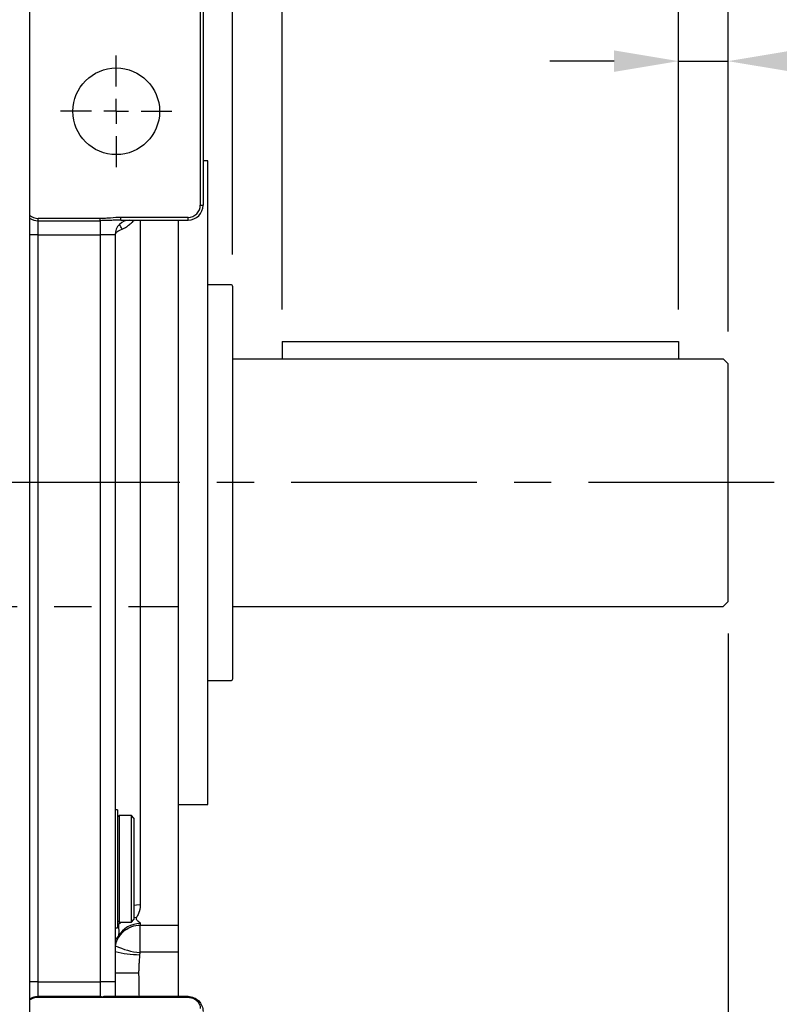
# Model space of a CAD drawing. Extents: x -46 to 1992, y -26 to 1274.
# Drawn here: x 269 to 422, y 702 to 901 of the extents above; entities that cross this region are included whole.
import ezdxf

# ---------------------------------------------------------------- set-up
doc = ezdxf.new("R2010")
doc.units = 0
doc.header["$LTSCALE"] = 30
doc.linetypes.add('CENTER', pattern=[2, 1.25, -0.25, 0.25, -0.25])
doc.layers.get('Defpoints').update_dxf_attribs({"linetype": 'CONTINUOUS'})
for name, color, linetype in [('CEN', 2, 'CENTER'), ('DIM', 3, 'CONTINUOUS'), ('MAIN', 7, 'CONTINUOUS')]:
    doc.layers.add(name, color=color, linetype=linetype)
doc.styles.get("Standard").update_dxf_attribs({"font": 'simplex.shx'})
doc.dimstyles.new('L', dxfattribs={"dimscale": 6.5, "dimtxt": 2.3, "dimasz": 2, "dimexe": 1, "dimexo": 1, "dimgap": 1, "dimtad": 1, "dimdec": 3, "dimdsep": 46, "dimtxsty": 'Standard', "dimcen": 3, "dimclrd": 256, "dimclre": 256, "dimclrt": 256, "dimazin": 2, "dimtfac": 0.6, "dimtdec": 3, "dimtmove": 0, "dimatfit": 3, "dimfxl": 0, "dimtolj": 1, "dimarcsym": 0})

# ---------------------------------------------------------------- blocks, each defined once
blk = doc.blocks.new('SW_CENTERMARKSYMBOL_3')
at = {"layer": 'CEN', "color": 0}
for p, q in [((0, 1.667), (0, 3.75)), ((0, 0), (0, 0.833)), ((-1.667, 0), (-3.75, 0)), ((0, 0), (-0.833, 0)), ((0, 0), (0, -0.833)), ((0, 0), (0.833, 0)), ((1.667, 0), (3.75, 0)), ((0, -1.667), (0, -3.75))]:
    blk.add_line(p, q, dxfattribs=at)
blk = doc.blocks.new('*D27')
at = {"layer": 'Defpoints', "color": 0}
for p in [(401.82, 931.58), (321.82, 835.95), (401.82, 835.95)]:
    blk.add_point(p, dxfattribs=at)
at = {"layer": 'DIM', "lineweight": -2}
for p, q in [((321.82, 842.45), (321.82, 938.08)), ((401.82, 842.45), (401.82, 938.08)), ((334.82, 931.58), (388.82, 931.58))]:
    blk.add_line(p, q, dxfattribs=at)
at = {"layer": 'DIM'}
for points in [[(334.82, 933.75), (334.82, 929.42), (321.82, 931.58)], [(388.82, 933.75), (388.82, 929.42), (401.82, 931.58)]]:
    blk.add_solid(points, dxfattribs=at)
at = {"layer": 'DIM', "insert": (361.82, 945.56), "char_height": 14.95, "attachment_point": 5}
blk.add_mtext('\\A1;80', dxfattribs=at)
blk = doc.blocks.new('*D28')
at = {"layer": 'Defpoints', "color": 0}
for p in [(411.82, 970.73), (311.82, 847.03), (411.82, 831.45)]:
    blk.add_point(p, dxfattribs=at)
at = {"layer": 'DIM', "lineweight": -2}
for p, q in [((311.82, 853.53), (311.82, 977.23)), ((411.82, 837.95), (411.82, 977.23)), ((324.82, 970.73), (398.82, 970.73))]:
    blk.add_line(p, q, dxfattribs=at)
at = {"layer": 'DIM'}
for points in [[(324.82, 972.89), (324.82, 968.56), (311.82, 970.73)], [(398.82, 972.89), (398.82, 968.56), (411.82, 970.73)]]:
    blk.add_solid(points, dxfattribs=at)
at = {"layer": 'DIM', "insert": (361.82, 984.7), "char_height": 14.95, "attachment_point": 5}
blk.add_mtext('\\A1;100', dxfattribs=at)
blk = doc.blocks.new('*D29')
at = {"layer": 'Defpoints', "color": 0}
for p in [(411.82, 1009.58), (205.82, 943.41), (411.82, 831.45)]:
    blk.add_point(p, dxfattribs=at)
at = {"layer": 'DIM', "lineweight": -2}
for p, q in [((205.82, 949.91), (205.82, 1016.08)), ((411.82, 837.95), (411.82, 1016.08)), ((218.82, 1009.58), (398.82, 1009.58))]:
    blk.add_line(p, q, dxfattribs=at)
at = {"layer": 'DIM'}
for points in [[(218.82, 1011.75), (218.82, 1007.42), (205.82, 1009.58)], [(398.82, 1011.75), (398.82, 1007.42), (411.82, 1009.58)]]:
    blk.add_solid(points, dxfattribs=at)
at = {"layer": 'DIM', "insert": (308.82, 1023.56), "char_height": 14.95, "attachment_point": 5}
blk.add_mtext('\\A1;206', dxfattribs=at)
blk = doc.blocks.new('*D13')
at = {"layer": 'Defpoints', "color": 0}
for p in [(411.82, 892.58), (401.82, 835.95), (411.82, 831.45)]:
    blk.add_point(p, dxfattribs=at)
at = {"layer": 'DIM', "lineweight": -2}
for p, q in [((401.82, 842.45), (401.82, 899.08)), ((411.82, 837.95), (411.82, 899.08)), ((388.82, 892.58), (375.82, 892.58)), ((401.82, 892.58), (411.82, 892.58)), ((424.82, 892.58), (472.18, 892.58))]:
    blk.add_line(p, q, dxfattribs=at)
at = {"layer": 'DIM'}
for points in [[(388.82, 894.75), (388.82, 890.42), (401.82, 892.58)], [(424.82, 894.75), (424.82, 890.42), (411.82, 892.58)]]:
    blk.add_solid(points, dxfattribs=at)
at = {"layer": 'DIM', "insert": (455, 906.56), "char_height": 14.95, "attachment_point": 5}
blk.add_mtext('\\A1;10', dxfattribs=at)
blk = doc.blocks.new('*D38')
at = {"layer": 'Defpoints', "color": 0}
for p in [(411.82, 783.45), (288.32, 671.2), (411.82, 586.17)]:
    blk.add_point(p, dxfattribs=at)
at = {"layer": 'DIM', "lineweight": -2}
for p, q in [((411.82, 776.95), (411.82, 689.22)), ((288.32, 664.7), (288.32, 579.67)), ((411.82, 645.22), (411.82, 579.67)), ((301.32, 586.17), (398.82, 586.17))]:
    blk.add_line(p, q, dxfattribs=at)
at = {"layer": 'DIM'}
for points in [[(301.32, 588.34), (301.32, 584), (288.32, 586.17)], [(398.82, 588.34), (398.82, 584), (411.82, 586.17)]]:
    blk.add_solid(points, dxfattribs=at)
at = {"layer": 'DIM', "insert": (350.07, 600.15), "char_height": 14.95, "attachment_point": 5}
blk.add_mtext('\\A1;123.5', dxfattribs=at)
blk = doc.blocks.new('*D67')
at = {"layer": 'Defpoints', "color": 0}
for p in [(411.82, 1051.18), (104.82, 872.45), (411.82, 831.45)]:
    blk.add_point(p, dxfattribs=at)
at = {"layer": 'DIM', "lineweight": -2}
for p, q in [((104.82, 878.95), (104.82, 1057.68)), ((411.82, 837.95), (411.82, 1057.68)), ((117.82, 1051.18), (398.82, 1051.18))]:
    blk.add_line(p, q, dxfattribs=at)
at = {"layer": 'DIM'}
for points in [[(117.82, 1053.35), (117.82, 1049.01), (104.82, 1051.18)], [(398.82, 1053.35), (398.82, 1049.01), (411.82, 1051.18)]]:
    blk.add_solid(points, dxfattribs=at)
at = {"layer": 'DIM', "insert": (258.32, 1065.16), "char_height": 14.95, "attachment_point": 5}
blk.add_mtext('\\A1;307', dxfattribs=at)

msp = doc.modelspace()

# ---------------------------------------------------------------- linework, layer by layer
at = {"layer": 'CEN'}
for p, q in [((421.13758, 807.4507), (98.26248, 807.4507)), ((110.82308, 782.4507), (300.82308, 782.4507))]:
    msp.add_line(p, q, dxfattribs=at)
at = {"layer": 'MAIN'}
for p, q in [((270.84308, 914.22284), (270.84308, 861.50468)), ((305.29401, 912.48669), (305.29401, 863.48669)), ((305.84308, 912.48669), (305.84308, 863.48669)), ((306.82308, 872.45069), (305.84308, 872.45069)), ((306.82308, 742.4507), (306.82308, 872.45069)), ((305.29401, 863.48669), (305.84308, 863.48669)), ((270.84308, 860.89032), (270.84308, 857.48669)), ((272.57308, 860.36376), (272.57308, 860.78989)), ((285.09308, 860.78989), (272.57308, 860.78989)), ((272.57308, 860.36376), (285.09308, 860.36376)), ((272.57308, 857.48669), (272.57308, 860.36376)), ((285.09308, 860.36376), (285.09308, 860.78989)), ((285.09308, 860.36376), (285.09308, 857.48669)), ((289.27758, 860.4867), (289.27758, 861.03576)), ((302.84308, 861.03576), (289.27758, 861.03576)), ((289.27758, 860.4867), (302.84308, 860.4867)), ((293.17308, 860.4867), (293.17308, 722.18402)), ((300.82308, 860.4867), (300.82308, 718.07776)), ((302.84308, 860.4867), (302.84308, 861.03576)), ((272.57308, 857.48669), (270.84308, 857.48669)), ((270.84308, 857.48669), (270.84308, 706.6507)), ((272.57308, 857.48669), (285.09308, 857.48669)), ((272.57308, 706.6507), (272.57308, 857.48669)), ((288.09308, 857.48669), (285.09308, 857.48669)), ((285.09308, 857.48669), (285.09308, 706.6507)), ((288.09308, 857.48669), (288.09308, 706.6507)), ((311.42308, 847.4303), (306.82308, 847.4303)), ((311.82308, 767.8711), (311.82308, 847.0303)), ((321.82308, 835.9507), (401.82308, 835.9507)), ((321.82308, 835.9507), (321.82308, 832.4507)), ((401.82308, 835.9507), (401.82308, 832.4507)), ((311.82308, 832.4507), (410.82308, 832.4507)), ((411.82308, 831.4507), (410.82308, 832.4507)), ((411.82308, 783.4507), (411.82308, 831.4507)), ((311.82308, 782.4507), (410.82308, 782.4507)), ((410.82308, 782.4507), (411.82308, 783.4507)), ((306.82308, 767.4711), (311.42308, 767.4711)), ((300.82308, 742.4507), (306.82308, 742.4507)), ((288.59308, 741.35069), (288.09308, 741.35069)), ((288.59308, 741.35069), (288.59308, 717.55069)), ((288.89308, 740.2007), (288.59308, 739.90069)), ((291.39308, 740.2007), (288.89308, 740.2007)), ((288.89308, 740.2007), (288.89308, 718.7007)), ((291.89308, 739.7007), (291.39308, 740.2007)), ((291.39308, 718.7007), (291.39308, 740.2007)), ((291.89308, 739.7007), (291.89308, 719.2007)), ((288.59308, 719.0007), (288.89308, 718.7007)), ((288.59308, 718.0997), (288.80756, 718.30584)), ((288.80189, 718.25925), (288.59308, 718.06578)), ((288.89308, 718.7007), (291.39308, 718.7007)), ((291.39308, 718.7007), (291.89308, 719.2007)), ((293.17308, 718.39851), (293.17308, 718.07776)), ((293.17308, 718.07776), (300.82308, 718.07776)), ((293.17308, 712.59773), (293.17308, 718.07776)), ((300.82308, 718.07776), (300.82308, 712.59773)), ((288.09308, 717.55069), (288.59308, 717.55069)), ((300.82308, 712.59773), (293.17308, 712.59773)), ((300.82308, 712.59773), (300.82308, 703.6507)), ((292.84309, 708.47385), (292.84309, 708.4507)), ((272.57308, 706.6507), (270.84308, 706.6507)), ((270.84308, 706.6507), (270.84308, 703.13685)), ((272.57308, 703.68261), (272.57308, 706.6507)), ((272.57308, 706.6507), (285.09308, 706.6507)), ((285.09308, 706.6507), (285.09308, 703.68261)), ((288.09308, 706.6507), (285.09308, 706.6507)), ((270.84308, 702.9692), (270.84308, 645.98623)), ((272.57308, 703.55593), (272.57308, 703.68261)), ((285.09308, 703.68261), (272.57308, 703.68261)), ((272.57308, 703.55593), (285.09308, 703.55593)), ((285.09308, 703.68261), (285.09308, 703.55593)), ((285.64202, 703.50241), (302.84308, 703.50241)), ((302.84308, 703.6507), (285.81442, 703.6507)), ((302.84308, 703.6507), (302.84308, 703.50241))]:
    msp.add_line(p, q, dxfattribs=at)
at = {"layer": 'MAIN', "flags": 128}
for points in [[(293.17308, 722.18402), (292.43372, 722.13273), (291.89308, 722.02859)], [(288.80189, 718.25925), (289.17044, 718.58799), (289.31635, 718.7007)], [(291.89308, 719.65377), (291.91685, 719.65549), (292.42073, 719.66588)], [(288.09308, 708.4765), (288.26886, 708.47621), (288.66266, 708.47575), (289.17004, 708.4753), (289.77722, 708.4749), (290.46769, 708.47454), (291.2227, 708.47424), (292.02174, 708.47401), (292.84309, 708.47385)]]:
    msp.add_lwpolyline(points, dxfattribs=at)
at = {"layer": 'MAIN'}
msp.add_circle((288.32308, 882.4507), 8.75, dxfattribs=at)
for centre, radius, start, end in [((302.84308, 863.4867), 2.45094, 270, 0), ((302.84308, 863.4867), 3, 270, 0), ((272.57308, 863.24082), 2.45094, 225.10158, 270), ((272.56787, 863.45187), 3.08811, 236.0460902, 270.0965565), ((291.09308, 857.4867), 3, 90, 180), ((286.50907, 857.68823), 3.13343, 17.7576116, 37.9623324), ((311.42308, 847.0303), 0.4, 0, 90), ((311.42308, 767.8711), 0.4, 270, 360), ((293.16368, 713.31044), 5.08808, 89.8940835, 150.2093003), ((287.32295, 716.79162), 1.71449, 296.6916302, 326.2205576), ((293.11476, 731.31861), 19.21091, 254.8470016, 269.7463069), ((294.30525, 726.40299), 13.91652, 243.8472645, 265.008131)]:
    msp.add_arc(centre, radius, start, end, dxfattribs=at)
for points, knots in [([(270.84308, 861.50468), (270.84308, 861.36053), (270.84308, 861.23721), (270.84308, 861.03083), (270.84308, 860.94818), (270.84308, 860.89032)], [0, 0, 0, 0, 0.5, 0.5, 1, 1, 1, 1]), ([(289.27757, 861.03576), (288.57829, 861.03578), (287.88205, 860.9631), (286.8377, 860.86984), (286.48931, 860.84095), (285.79182, 860.80116), (285.44269, 860.78988), (285.09308, 860.78989)], [0, 0, 0, 0, 0.5, 0.5, 0.75, 0.75, 1, 1, 1, 1]), ([(289.27757, 860.4867), (289.01302, 860.4867), (288.7325, 860.4792), (288.12764, 860.45587), (287.80289, 860.44004), (287.10176, 860.40847), (286.72485, 860.39283), (285.93004, 860.37039), (285.51268, 860.36376), (285.09308, 860.36376)], [0, 0, 0, 0, 0.25, 0.25, 0.5, 0.5, 0.75, 0.75, 1, 1, 1, 1]), ([(289.49321, 858.6439), (289.68013, 858.72728), (290.06182, 858.89754), (290.67112, 859.31717), (291.2859, 859.81421), (291.73658, 860.21431), (291.97365, 860.44832), (292.01253, 860.4867)], [0, 0, 0, 0, 0.232279333, 0.47431454, 0.724801869, 0.954863157, 1, 1, 1, 1]), ([(288.18039, 857.63612), (288.22881, 857.7846), (288.34229, 858.13255), (289.07385, 858.45758), (289.49321, 858.6439)], [0, 0, 0, 0, 0.426756274, 1, 1, 1, 1]), ([(293.17308, 722.18402), (293.17222, 722.11735), (293.17048, 721.98256), (293.15676, 721.78378), (293.13497, 721.58509), (293.10426, 721.38717), (293.06487, 721.19023), (293.01672, 720.99462), (292.93954, 720.73118), (292.81877, 720.40491), (292.64001, 720.02305), (292.49494, 719.78676), (292.42073, 719.66588)], [0, 0, 0, 0, 0.06700036, 0.135454083, 0.205372848, 0.276767616, 0.349648683, 0.424025726, 0.499907851, 0.658752414, 0.825431125, 1, 1, 1, 1]), ([(288.17133, 713.91121), (288.27588, 714.4964), (288.47894, 715.04668), (288.92437, 715.81199), (289.09583, 716.0545), (289.47419, 716.50174), (289.68229, 716.70862), (290.13751, 717.08786), (290.38126, 717.25696), (290.89045, 717.54875), (291.15731, 717.67264), (291.99608, 717.97583), (292.57867, 718.07776), (293.17308, 718.07776)], [0, 0, 0, 0, 0.25, 0.25, 0.375, 0.375, 0.5, 0.5, 0.625, 0.625, 0.75, 0.75, 1, 1, 1, 1]), ([(288.80188, 718.25925), (288.79742, 718.20515), (288.79467, 718.11682), (288.79525, 717.86496), (288.79855, 717.70414), (288.80575, 717.40728), (288.8085, 717.29873), (288.81347, 717.06266), (288.81572, 716.93619), (288.81707, 716.66508), (288.81649, 716.52069), (288.80736, 716.28649), (288.803, 716.20555), (288.79103, 716.07711), (288.78615, 716.03314), (288.77237, 715.94098), (288.76423, 715.89231), (288.748, 715.83837)], [0, 0, 0, 0, 0.25, 0.25, 0.5, 0.5, 0.625, 0.625, 0.75, 0.75, 0.875, 0.875, 0.9375, 0.9375, 0.96875, 0.96875, 1, 1, 1, 1]), ([(292.42073, 719.66588), (292.40724, 719.64381), (292.38069, 719.60042), (292.35352, 719.53735), (292.33347, 719.46564), (292.32956, 719.38498), (292.35726, 719.26583), (292.45475, 719.12261), (292.6026, 718.98815), (292.7313, 718.885), (292.83052, 718.80768), (292.9222, 718.73454), (293.00797, 718.66129), (293.07841, 718.59116), (293.13222, 718.52174), (293.16638, 718.45777), (293.17089, 718.4179), (293.17308, 718.39851)], [0, 0, 0, 0, 0.042924487, 0.084425233, 0.124548867, 0.18621173, 0.248464154, 0.373040747, 0.498340018, 0.561011064, 0.623679897, 0.691574554, 0.748909335, 0.816868456, 0.881297286, 0.94230016, 1, 1, 1, 1]), ([(288.17132, 713.91121), (288.22745, 714.26631), (288.31094, 714.60711), (288.51117, 715.2529), (288.62669, 715.55441), (288.748, 715.83837)], [0, 0, 0, 0, 0.5, 0.5, 1, 1, 1, 1]), ([(293.02969, 712.10789), (293.02161, 711.9888), (293.00112, 711.68687), (292.96658, 711.21292), (292.93188, 710.72749), (292.89109, 710.10821), (292.85312, 709.37098), (292.84633, 708.76351), (292.84309, 708.47385)], [0, 0, 0, 0, 0.098629377, 0.250054441, 0.392212774, 0.499975923, 0.761571359, 1, 1, 1, 1]), ([(293.09431, 712.53926), (293.07847, 712.45855), (293.05043, 712.31575), (293.03598, 712.17088), (293.02969, 712.10789)], [0, 0, 0, 0, 0.565140529, 1, 1, 1, 1]), ([(293.17308, 712.59774), (293.16404, 712.597), (293.14627, 712.59555), (293.12222, 712.58308), (293.10236, 712.56458), (293.09696, 712.54759), (293.09431, 712.53926)], [0, 0, 0, 0, 0.254255676, 0.500275413, 0.754798113, 1, 1, 1, 1]), ([(292.84309, 708.4507), (292.84882, 707.44456), (292.85796, 705.83821), (292.90487, 704.24573), (292.9224, 703.6507)], [0, 0, 0, 0, 0.626349281, 1, 1, 1, 1]), ([(288.09308, 706.6507), (288.09308, 706.57561), (288.09308, 706.42571), (288.09308, 706.20147), (288.09308, 705.97835), (288.09308, 705.75635), (288.09308, 705.53547), (288.09308, 705.31571), (288.09308, 705.04305), (288.09308, 704.72054), (288.09308, 704.35333), (288.09308, 703.99492), (288.09308, 703.76562), (288.09308, 703.6507)], [0, 0, 0, 0, 0.071703651, 0.143150246, 0.214439425, 0.285671489, 0.356946981, 0.428366257, 0.500029074, 0.625194898, 0.749886303, 0.874642032, 1, 1, 1, 1]), ([(270.84308, 703.13685), (270.8922, 703.17009), (270.98985, 703.23617), (271.14256, 703.32361), (271.29784, 703.40171), (271.45556, 703.46978), (271.6149, 703.52812), (271.77527, 703.57685), (271.93605, 703.61615), (272.09667, 703.64628), (272.2566, 703.6673), (272.41533, 703.68024), (272.52073, 703.68182), (272.57308, 703.68261)], [0, 0, 0, 0, 0.096656098, 0.192161667, 0.286517193, 0.379723094, 0.471779727, 0.562687402, 0.65244639, 0.741056931, 0.828519244, 0.914833534, 1, 1, 1, 1]), ([(270.84308, 702.9692), (271.09053, 703.15861), (271.36734, 703.30631), (271.95748, 703.50586), (272.26144, 703.55594), (272.57308, 703.55594)], [0, 0, 0, 0, 0.5, 0.5, 1, 1, 1, 1]), ([(285.65432, 703.62998), (285.6537, 703.62346), (285.65246, 703.61041), (285.64968, 703.58149), (285.64631, 703.54644), (285.64345, 703.51709), (285.64202, 703.50241)], [0, 0, 0, 0, 0.250037199, 0.500044105, 0.750028957, 1, 1, 1, 1]), ([(285.65432, 703.62998), (285.6551, 703.63815), (285.67783, 703.64334), (285.73787, 703.64951), (285.77522, 703.6507), (285.81442, 703.6507)], [0, 0, 0, 0, 0.5, 0.5, 1, 1, 1, 1]), ([(302.84308, 703.6507), (303.23578, 703.6507), (303.62832, 703.57261), (304.35394, 703.27205), (304.68672, 703.0497), (305.24208, 702.49434), (305.46444, 702.16155), (305.765, 701.43594), (305.84308, 701.04347), (305.84308, 700.6507)], [0, 0, 0, 0, 0.25, 0.25, 0.5, 0.5, 0.75, 0.75, 1, 1, 1, 1]), ([(302.84308, 703.50241), (303.1563, 703.5024), (303.45837, 703.44723), (303.89479, 703.28194), (304.03581, 703.21308), (304.29943, 703.0524), (304.4235, 702.96007), (304.77103, 702.64484), (304.9583, 702.3944), (305.15613, 701.97), (305.20652, 701.82397), (305.27551, 701.52261), (305.29401, 701.3659), (305.29401, 701.20891)], [0, 0, 0, 0, 0.25, 0.25, 0.375, 0.375, 0.5, 0.5, 0.75, 0.75, 0.875, 0.875, 1, 1, 1, 1])]:
    msp.add_open_spline(points, degree=3, knots=knots, dxfattribs=at)
for points in [[(288.80756, 718.30584), (288.80783, 718.29225), (288.80603, 718.27674), (288.80188, 718.25925)], [(270.84308, 703.13677), (270.84308, 703.11066), (270.84308, 703.05362), (270.84308, 702.9692)], [(285.09308, 703.68261), (285.28127, 703.68253), (285.46946, 703.66489), (285.65432, 703.62998)], [(285.09308, 703.55594), (285.27731, 703.55594), (285.46126, 703.538), (285.64202, 703.50241)]]:
    msp.add_open_spline(points, degree=3, dxfattribs=at)

# ---------------------------------------------------------------- block references
at = {"layer": 'CEN', "xscale": 3, "yscale": 3, "zscale": 3}
msp.add_blockref('SW_CENTERMARKSYMBOL_3', (288.32308, 882.4507), dxfattribs=at)

# ---------------------------------------------------------------- dimensions: what is measured, and where the dimension line sits
at = {"layer": 'DIM'}
for base, p1, p2, picture, middle in [((411.82308, 1051.18147), (104.82308, 872.45069), (411.82308, 831.4507), '*D67', (258.32308, 1065.15647)), ((401.82308, 931.58403), (321.82308, 835.9507), (401.82308, 835.9507), '*D27', (361.82308, 945.55903)), ((411.82308, 586.17166), (288.32308, 671.2007), (411.82308, 783.4507), '*D38', (350.07308, 600.14666))]:
    dim = msp.add_linear_dim(base=base, p1=p1, p2=p2, dimstyle='L', dxfattribs=at)
    dim.commit()
    dim.dimension.update_dxf_attribs({"geometry": picture, "text_midpoint": middle})
for base, p1, picture, middle in [((411.82308, 1009.58403), (205.82308, 943.41443), '*D29', (308.82308, 1009.58403)), ((411.82308, 970.7264), (311.82308, 847.0303), '*D28', (361.82308, 970.7264)), ((411.82308, 892.58403), (401.82308, 835.9507), '*D13', (455.00165, 892.58403))]:
    dim = msp.add_linear_dim(base=base, p1=p1, p2=(411.82308, 831.4507), dimstyle='L', dxfattribs=at)
    dim.commit()
    dim.dimension.update_dxf_attribs({"geometry": picture, "text_midpoint": middle, "dimtype": 160})

doc.saveas('drawing.dxf')
